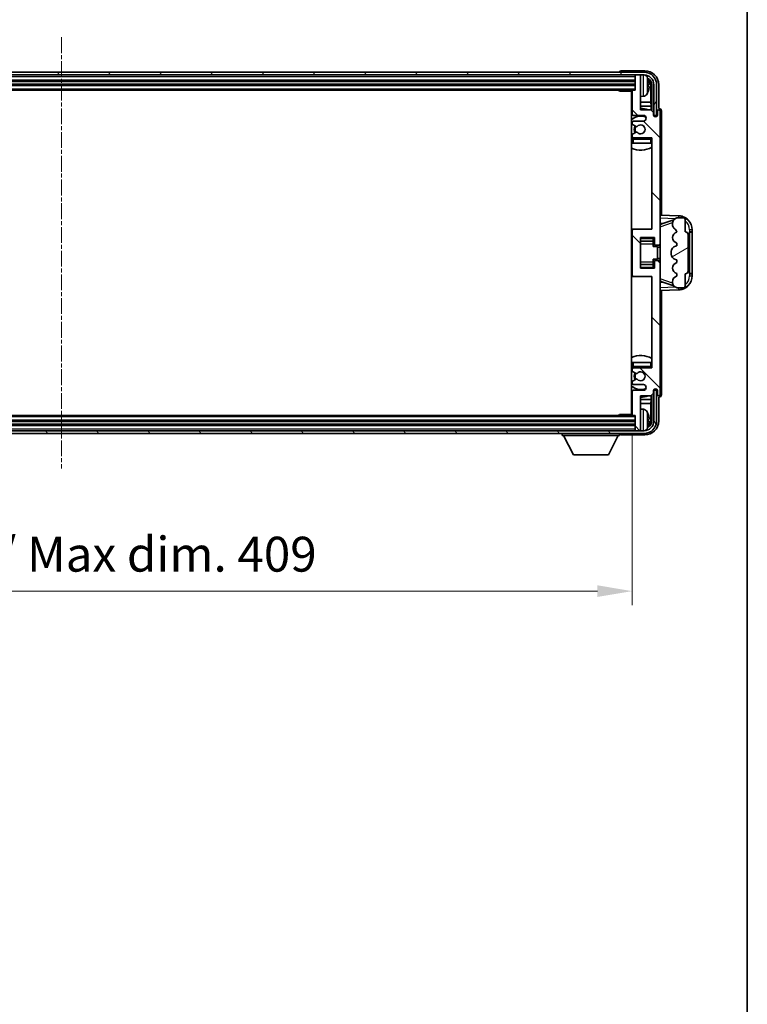
# Model space of a CAD drawing. Units: millimetres. Extents: x 4 to 11413, y -1 to 1404.
# Drawn here: x 3272 to 3533, y 773 to 1125 of the extents above; entities that cross this region are included whole.
import ezdxf

# ---------------------------------------------------------------- set-up
doc = ezdxf.new("R2010")
doc.units = ezdxf.units.MM
doc.linetypes.add('CHAIN', pattern=[0.3543, 0.2362, -0.0295, 0.0591, -0.0295])
for name, color, linetype, lineweight in [('Border (ISO)', 7, 'Continuous', 35), ('Centerline (ISO)', 131, 'Continuous', 18), ('Dimension (ISO)', 7, 'Continuous', 18), ('Dimension (ISO) @ 1', 7, 'Continuous', 18), ('Hatch (ISO)', 1, 'Continuous', 18), ('Visible (ISO)', 7, 'Continuous', 35), ('Visible Narrow (ISO)', 7, 'Continuous', 25)]:
    doc.layers.add(name, color=color, linetype=linetype, lineweight=lineweight)
doc.styles.add('Note Text (TK)', font='MS PGothic.ttf')
doc.dimstyles.new('Default - Method 1b (TK)', dxfattribs={"dimscale": 4, "dimtxt": 2.5, "dimasz": 2.5, "dimexe": 1, "dimexo": 1.5, "dimgap": 1, "dimtad": 1, "dimtoh": 1, "dimrnd": 1e-08, "dimdsep": 46, "dimtxsty": 'Note Text (TK)', "dimcen": 0.09, "dimdle": 5, "dimclrd": 100, "dimclre": 100, "dimclrt": 7, "dimadec": 1, "dimazin": 1, "dimtfac": 1, "dimtmove": 0, "dimatfit": 3, "dimfxl": 1, "dimtolj": 1, "dimlwd": -1, "dimlwe": -1, "dimarcsym": 0})

# ---------------------------------------------------------------- blocks, each defined once
blk = doc.blocks.new('図面枠 tk図枠')
at = {"layer": 'Border (ISO)'}
blk.add_line((405.5, 289), (405.5, 8), dxfattribs=at)
blk = doc.blocks.new('*D56')
at = {"layer": 'Defpoints', "color": 0}
for p in [(3082.7, 983.91), (3491.7, 983.91), (3491.7, 920.61)]:
    blk.add_point(p, dxfattribs=at)
at = {"layer": 'Dimension (ISO)', "color": 100}
for p, q in [((3082.7, 976.41), (3082.7, 915.61)), ((3491.7, 976.41), (3491.7, 915.61)), ((3095.2, 920.61), (3479.2, 920.61))]:
    blk.add_line(p, q, dxfattribs=at)
for points in [[(3095.2, 922.7), (3095.2, 918.53), (3082.7, 920.61)], [(3479.2, 922.7), (3479.2, 918.53), (3491.7, 920.61)]]:
    blk.add_solid(points, dxfattribs=at)
at = {"layer": 'Dimension (ISO)', "color": 7, "insert": (3192.34, 933.85), "char_height": 12.5, "attachment_point": 4, "style": 'Note Text (TK)'}
blk.add_mtext('\\A1;\\fＭＳ Ｐゴシック|b0|i0;\\H12.5000;有効寸法 / Max dim. 409', dxfattribs=at)

msp = doc.modelspace()

# ---------------------------------------------------------------- hatches: boundary and pattern name
at = {"layer": 'Hatch (ISO)'}
h = msp.add_hatch(dxfattribs=at)
h.set_pattern_fill('ANSI31', color=256, scale=127, angle=14.999978, style=0)
h.set_pattern_definition([(60, (1505.424, -41.274), (-13.74815, 7.9375), [])])
edge = h.paths.add_edge_path()
edge.add_ellipse((3495.9455, 1102.1135), major_axis=(0, 3.5), ratio=1, start_angle=270, end_angle=360)
edge.add_line((3495.9455, 1105.6135), (3494.3955, 1105.6135))
edge.add_line((3494.3955, 1105.6135), (3492.9955, 1105.6135))
edge.add_line((3492.9955, 1105.6135), (3081.3955, 1105.6135))
edge.add_line((3081.3955, 1105.6135), (3079.9955, 1105.6135))
edge.add_line((3079.9955, 1105.6135), (3078.4455, 1105.6135))
edge.add_ellipse((3078.4455, 1102.1135), major_axis=(-3.5, 0), ratio=1, start_angle=270, end_angle=360)
edge.add_line((3074.9455, 1102.1135), (3074.9455, 1091.1135))
edge.add_line((3074.9455, 1091.1135), (3073.9455, 1091.1135))
edge.add_line((3073.9455, 1091.1135), (3073.9455, 1102.1135))
edge.add_ellipse((3078.4455, 1102.1135), major_axis=(0, 4.5), ratio=1, start_angle=0, end_angle=90, ccw=False)
edge.add_line((3078.4455, 1106.6135), (3495.9455, 1106.6135))
edge.add_ellipse((3495.9455, 1102.1135), major_axis=(4.5, 0), ratio=1, start_angle=0, end_angle=90, ccw=False)
edge.add_line((3500.4455, 1102.1135), (3500.4455, 1091.1135))
edge.add_line((3500.4455, 1091.1135), (3499.4455, 1091.1135))
edge.add_line((3499.4455, 1091.1135), (3499.4455, 1102.1135))
h = msp.add_hatch(dxfattribs=at)
h.set_pattern_fill('ANSI31', color=256, scale=127, angle=90.00021, style=0)
h.set_pattern_definition([(135.0002, (1505.424, -41.274), (-11.22528, -11.22536), [])])
edge = h.paths.add_edge_path()
edge.add_line((3491.6955, 1099.8135), (3491.6955, 1091.6135))
edge.add_ellipse((3492.1955, 1091.6135), major_axis=(-0.5, 0), ratio=1, start_angle=0, end_angle=90)
edge.add_line((3492.1955, 1091.1135), (3495.6955, 1091.1135))
edge.add_ellipse((3495.6955, 1090.1135), major_axis=(0, 1), ratio=1, start_angle=180, end_angle=360, ccw=False)
edge.add_line((3495.6955, 1089.1135), (3492.1955, 1089.1135))
edge.add_ellipse((3492.1955, 1088.6135), major_axis=(0, 0.5), ratio=1, start_angle=0, end_angle=90)
edge.add_line((3491.6955, 1088.6135), (3491.6955, 1088.1033))
edge.add_ellipse((3491.9955, 1088.1033), major_axis=(-0.3, 0), ratio=1, start_angle=0, end_angle=60)
edge.add_line((3491.8455, 1087.8435), (3493.1187, 1087.1084))
edge.add_ellipse((3493.2687, 1087.3682), major_axis=(-0.15, -0.2598), ratio=1, start_angle=0, end_angle=78.671012)
edge.add_ellipse((3494.6955, 1086.1135), major_axis=(-1.2015, 1.0566), ratio=1, start_angle=82.662386, end_angle=360, ccw=False)
edge.add_ellipse((3493.2688, 1084.8586), major_axis=(0.2253, 0.1981), ratio=1, start_angle=0, end_angle=77.981127)
edge.add_line((3493.1219, 1085.1202), (3491.8486, 1084.4052))
edge.add_ellipse((3491.9955, 1084.1437), major_axis=(-0.1469, 0.2616), ratio=1, start_angle=0, end_angle=60.685474)
edge.add_line((3491.6955, 1084.1437), (3491.6955, 1083.6135))
edge.add_ellipse((3492.1955, 1083.6135), major_axis=(-0.5, 0), ratio=1, start_angle=0, end_angle=90)
edge.add_line((3492.1955, 1083.1135), (3498.6955, 1083.1135))
edge.add_line((3498.6955, 1083.1135), (3498.6955, 1050.3635))
edge.add_line((3498.6955, 1050.3635), (3492.1955, 1050.3635))
edge.add_ellipse((3492.1955, 1049.8635), major_axis=(0, 0.5), ratio=1, start_angle=0, end_angle=90)
edge.add_line((3491.6955, 1049.8635), (3491.6955, 1033.8635))
edge.add_ellipse((3492.1955, 1033.8635), major_axis=(-0.5, 0), ratio=1, start_angle=0, end_angle=90)
edge.add_line((3492.1955, 1033.3635), (3498.6955, 1033.3635))
edge.add_line((3498.6955, 1033.3635), (3498.6955, 1000.6135))
edge.add_line((3498.6955, 1000.6135), (3492.1955, 1000.6135))
edge.add_ellipse((3492.1955, 1000.1135), major_axis=(0, 0.5), ratio=1, start_angle=0, end_angle=90)
edge.add_line((3491.6955, 1000.1135), (3491.6955, 999.5833))
edge.add_ellipse((3491.9955, 999.5833), major_axis=(-0.3, 0), ratio=1, start_angle=0, end_angle=60.685474)
edge.add_line((3491.8486, 999.3217), (3493.1219, 998.6067))
edge.add_ellipse((3493.2688, 998.8683), major_axis=(-0.1469, -0.2616), ratio=1, start_angle=0, end_angle=77.981127)
edge.add_ellipse((3494.6955, 997.6135), major_axis=(-1.2014, 1.0567), ratio=1, start_angle=82.662386, end_angle=360, ccw=False)
edge.add_ellipse((3493.2687, 996.3588), major_axis=(0.2253, 0.1981), ratio=1, start_angle=0, end_angle=78.671012)
edge.add_line((3493.1187, 996.6186), (3491.8455, 995.8835))
edge.add_ellipse((3491.9955, 995.6237), major_axis=(-0.15, 0.2598), ratio=1, start_angle=0, end_angle=60)
edge.add_line((3491.6955, 995.6237), (3491.6955, 995.1135))
edge.add_ellipse((3492.1955, 995.1135), major_axis=(-0.5, 0), ratio=1, start_angle=0, end_angle=90)
edge.add_line((3492.1955, 994.6135), (3495.6955, 994.6135))
edge.add_ellipse((3495.6955, 993.6135), major_axis=(0, 1), ratio=1, start_angle=180, end_angle=360, ccw=False)
edge.add_line((3495.6955, 992.6135), (3492.1955, 992.6135))
edge.add_ellipse((3492.1955, 992.1135), major_axis=(0, 0.5), ratio=1, start_angle=0, end_angle=90)
edge.add_line((3491.6955, 992.1135), (3491.6955, 983.9135))
edge.add_ellipse((3491.9955, 983.9135), major_axis=(-0.3, 0), ratio=1, start_angle=0, end_angle=90)
edge.add_line((3491.9955, 983.6135), (3492.6955, 983.6135))
edge.add_line((3492.6955, 983.6135), (3492.6955, 978.4135))
edge.add_ellipse((3492.9955, 978.4135), major_axis=(-0.3, 0), ratio=1, start_angle=0, end_angle=90)
edge.add_line((3492.9955, 978.1135), (3494.3955, 978.1135))
edge.add_ellipse((3494.3955, 978.4135), major_axis=(0, -0.3), ratio=1, start_angle=0, end_angle=90)
edge.add_line((3494.6955, 978.4135), (3494.6955, 990.6135))
edge.add_line((3494.6955, 990.6135), (3498.3455, 990.6135))
edge.add_line((3498.3455, 990.6135), (3499.3455, 991.6135))
edge.add_line((3499.3455, 991.6135), (3499.3455, 992.5135))
edge.add_ellipse((3500.0205, 992.4338), major_axis=(-0.675, 0.0797), ratio=1, start_angle=193.465843, end_angle=360, ccw=False)
edge.add_line((3500.6955, 992.5135), (3500.6955, 991.1135))
edge.add_ellipse((3501.1955, 991.1135), major_axis=(-0.5, 0), ratio=1, start_angle=0, end_angle=180)
edge.add_line((3501.6955, 991.1135), (3501.6955, 1038.6135))
edge.add_ellipse((3501.1955, 1038.6135), major_axis=(0.5, 0), ratio=1, start_angle=0, end_angle=90)
edge.add_line((3501.1955, 1039.1135), (3499.9955, 1039.1135))
edge.add_ellipse((3499.9955, 1038.8135), major_axis=(0, 0.3), ratio=1, start_angle=0, end_angle=90)
edge.add_line((3499.6955, 1038.8135), (3499.6955, 1036.3635))
edge.add_line((3499.6955, 1036.3635), (3494.6955, 1036.3635))
edge.add_line((3494.6955, 1036.3635), (3494.6955, 1047.3635))
edge.add_line((3494.6955, 1047.3635), (3499.6955, 1047.3635))
edge.add_line((3499.6955, 1047.3635), (3499.6955, 1044.9135))
edge.add_ellipse((3499.9955, 1044.9135), major_axis=(-0.3, 0), ratio=1, start_angle=0, end_angle=90)
edge.add_line((3499.9955, 1044.6135), (3501.1955, 1044.6135))
edge.add_ellipse((3501.1955, 1045.1135), major_axis=(0, -0.5), ratio=1, start_angle=0, end_angle=90)
edge.add_line((3501.6955, 1045.1135), (3501.6955, 1092.6135))
edge.add_ellipse((3501.1955, 1092.6135), major_axis=(0.5, 0), ratio=1, start_angle=0, end_angle=180)
edge.add_line((3500.6955, 1092.6135), (3500.6955, 1091.2135))
edge.add_ellipse((3500.0205, 1091.2932), major_axis=(0.675, -0.0797), ratio=1, start_angle=193.465843, end_angle=360, ccw=False)
edge.add_line((3499.3455, 1091.2135), (3499.3455, 1092.1135))
edge.add_line((3499.3455, 1092.1135), (3498.3455, 1093.1135))
edge.add_line((3498.3455, 1093.1135), (3494.6955, 1093.1135))
edge.add_line((3494.6955, 1093.1135), (3494.6955, 1105.3135))
edge.add_ellipse((3494.3955, 1105.3135), major_axis=(0.3, 0), ratio=1, start_angle=0, end_angle=90)
edge.add_line((3494.3955, 1105.6135), (3492.9955, 1105.6135))
edge.add_ellipse((3492.9955, 1105.3135), major_axis=(0, 0.3), ratio=1, start_angle=0, end_angle=90)
edge.add_line((3492.6955, 1105.3135), (3492.6955, 1100.1135))
edge.add_line((3492.6955, 1100.1135), (3491.9955, 1100.1135))
edge.add_ellipse((3491.9955, 1099.8135), major_axis=(0, 0.3), ratio=1, start_angle=0, end_angle=90)
h = msp.add_hatch(dxfattribs=at)
h.set_pattern_fill('ANSI31', color=256, scale=127, angle=-14.999978, style=0)
h.set_pattern_definition([(30, (1505.424, -41.274), (-7.9375, 13.74815), [])])
edge = h.paths.add_edge_path()
edge.add_ellipse((3510.6955, 1035.3385), major_axis=(0, -1), ratio=1, start_angle=0, end_angle=90)
edge.add_line((3511.6955, 1035.3385), (3511.6955, 1048.3885))
edge.add_ellipse((3510.6955, 1048.3885), major_axis=(1, 0), ratio=1, start_angle=0, end_angle=90)
edge.add_line((3510.6955, 1049.3885), (3510.6955, 1053.8635))
edge.add_ellipse((3510.1955, 1053.8635), major_axis=(0.5, 0), ratio=1, start_angle=0, end_angle=90)
edge.add_line((3510.1955, 1054.3635), (3507.6955, 1054.3635))
edge.add_line((3507.6955, 1054.3635), (3507.4453, 1054.2775))
edge.add_ellipse((3508.0955, 1052.3861), major_axis=(-0.6502, 1.8914), ratio=1, start_angle=0, end_angle=71.029592)
edge.add_line((3506.0955, 1052.3861), (3506.0955, 1052.0558))
edge.add_ellipse((3508.0955, 1052.0558), major_axis=(-2, 0), ratio=1, start_angle=0, end_angle=54.020827)
edge.add_ellipse((3505.7455, 1048.8189), major_axis=(1.175, 1.6185), ratio=1, start_angle=318.82231, end_angle=360, ccw=False)
edge.add_line((3507.6955, 1049.2635), (3507.6566, 1049.2538))
edge.add_ellipse((3508.1417, 1047.3135), major_axis=(-0.4851, 1.9403), ratio=1, start_angle=0, end_angle=151.927513)
edge.add_line((3507.6566, 1045.3732), (3507.6955, 1045.3635))
edge.add_line((3507.6955, 1045.3635), (3507.6955, 1044.3635))
edge.add_line((3507.6955, 1044.3635), (3507.2104, 1044.2422))
edge.add_ellipse((3507.6955, 1042.3019), major_axis=(-0.4851, 1.9403), ratio=1, start_angle=0, end_angle=75.963757)
edge.add_line((3505.6955, 1042.3019), (3505.6955, 1041.425))
edge.add_ellipse((3507.6955, 1041.425), major_axis=(-2, 0), ratio=1, start_angle=0, end_angle=75.963757)
edge.add_line((3507.2104, 1039.4847), (3507.6955, 1039.3635))
edge.add_line((3507.6955, 1039.3635), (3507.6955, 1038.3635))
edge.add_line((3507.6955, 1038.3635), (3507.6566, 1038.3538))
edge.add_ellipse((3508.1417, 1036.4135), major_axis=(-0.4851, 1.9403), ratio=1, start_angle=0, end_angle=151.927513)
edge.add_line((3507.6566, 1034.4732), (3507.6955, 1034.4635))
edge.add_line((3507.6955, 1034.4635), (3507.6955, 1033.4635))
edge.add_line((3507.6955, 1033.4635), (3507.6104, 1033.4422))
edge.add_ellipse((3508.0955, 1031.5019), major_axis=(-0.4851, 1.9403), ratio=1, start_angle=0, end_angle=75.963757)
edge.add_line((3506.0955, 1031.5019), (3506.0955, 1031.325))
edge.add_ellipse((3508.0955, 1031.325), major_axis=(-2, 0), ratio=1, start_angle=0, end_angle=75.963757)
edge.add_line((3507.6104, 1029.3847), (3507.6955, 1029.3635))
edge.add_line((3507.6955, 1029.3635), (3510.1955, 1029.3635))
edge.add_ellipse((3510.1955, 1029.8635), major_axis=(0, -0.5), ratio=1, start_angle=0, end_angle=90)
edge.add_line((3510.6955, 1029.8635), (3510.6955, 1034.3385))
h = msp.add_hatch(dxfattribs=at)
h.set_pattern_fill('ANSI31', color=256, scale=127, angle=75.000175, style=0)
h.set_pattern_definition([(120.0002, (1505.424, -41.274), (-13.74813, -7.93754), [])])
edge = h.paths.add_edge_path()
edge.add_ellipse((3078.4455, 981.6135), major_axis=(0, -3.5), ratio=1, start_angle=270, end_angle=360)
edge.add_line((3078.4455, 978.1135), (3079.9955, 978.1135))
edge.add_line((3079.9955, 978.1135), (3081.3955, 978.1135))
edge.add_line((3081.3955, 978.1135), (3492.9955, 978.1135))
edge.add_line((3492.9955, 978.1135), (3494.3955, 978.1135))
edge.add_line((3494.3955, 978.1135), (3495.9455, 978.1135))
edge.add_ellipse((3495.9455, 981.6135), major_axis=(3.5, 0), ratio=1, start_angle=270, end_angle=360)
edge.add_line((3499.4455, 981.6135), (3499.4455, 992.6135))
edge.add_line((3499.4455, 992.6135), (3500.4455, 992.6135))
edge.add_line((3500.4455, 992.6135), (3500.4455, 981.6135))
edge.add_ellipse((3495.9455, 981.6135), major_axis=(0, -4.5), ratio=1, start_angle=0, end_angle=90, ccw=False)
edge.add_line((3495.9455, 977.1135), (3078.4455, 977.1135))
edge.add_ellipse((3078.4455, 981.6135), major_axis=(-4.5, 0), ratio=1, start_angle=0, end_angle=90, ccw=False)
edge.add_line((3073.9455, 981.6135), (3073.9455, 992.6135))
edge.add_line((3073.9455, 992.6135), (3074.9455, 992.6135))
edge.add_line((3074.9455, 992.6135), (3074.9455, 981.6135))

# ---------------------------------------------------------------- linework, layer by layer
at = {"layer": 'Centerline (ISO)', "linetype": 'CHAIN', "ltscale": 23.990969}
msp.add_line((3287.1955, 1119.1135), (3287.1955, 964.6135), dxfattribs=at)
at = {"layer": 'Visible (ISO)'}
for p, q in [((3495.9455, 1106.6135), (3078.4455, 1106.6135)), ((3078.4455, 1105.6135), (3495.9455, 1105.6135)), ((3487.1955, 1106.6138), (3487.1955, 1106.6135)), ((3496.1985, 1107.1135), (3487.6952, 1107.1135)), ((3492.6955, 1105.6135), (3492.6955, 1105.3135)), ((3492.6955, 1105.3135), (3492.6955, 1100.1135)), ((3494.3955, 1105.6135), (3492.9955, 1105.6135)), ((3494.6955, 1105.6135), (3494.6955, 1105.3135)), ((3494.6955, 1093.1135), (3494.6955, 1105.3135)), ((3081.6955, 1103.6135), (3492.6955, 1103.6135)), ((3081.6955, 1102.1135), (3492.6955, 1102.1135)), ((3497.4095, 1101.5812), (3497.4095, 1102.1458)), ((3498.3448, 1095.8347), (3498.3448, 1101.7643)), ((3498.694, 1102.1135), (3498.694, 1092.765)), ((3499.4455, 1102.1135), (3499.4455, 1091.1135)), ((3500.4455, 1091.1135), (3500.4455, 1102.1135)), ((3501.1955, 1093.6135), (3501.1955, 1102.1165)), ((3082.3955, 1100.1135), (3491.9955, 1100.1135)), ((3486.8749, 1100.1135), (3487.125, 1099.8635)), ((3487.125, 1100.1135), (3487.125, 1099.8635)), ((3491.6997, 1099.8635), (3487.125, 1099.8635)), ((3491.4455, 1099.8635), (3491.4455, 983.8635)), ((3491.6955, 1099.8135), (3491.6955, 1091.6135)), ((3492.6955, 1100.1135), (3491.9955, 1100.1135)), ((3495.7544, 1097.9561), (3494.6955, 1097.8635)), ((3491.6955, 1095.8347), (3491.4455, 1095.8347)), ((3491.6955, 1094.4256), (3491.4455, 1094.4256)), ((3498.3448, 1095.8347), (3494.6955, 1095.8347)), ((3498.5368, 1094.4256), (3494.6955, 1094.4256)), ((3498.5368, 1094.4256), (3498.3448, 1095.8347)), ((3498.5368, 1092.9221), (3498.5368, 1094.4256)), ((3492.1955, 1091.1135), (3495.6955, 1091.1135)), ((3498.3455, 1093.1135), (3494.6955, 1093.1135)), ((3499.3455, 1092.1135), (3498.3455, 1093.1135)), ((3499.3455, 1091.2135), (3499.3455, 1092.1135)), ((3499.3654, 1091.112), (3499.4941, 1091.112)), ((3499.3889, 1091.0421), (3499.4242, 1091.0421)), ((3499.4455, 1091.1135), (3500.4455, 1091.1135)), ((3499.6241, 1090.8422), (3499.6241, 1090.741)), ((3499.694, 1090.9121), (3499.694, 1090.697)), ((3500.6955, 1092.6135), (3500.6955, 1091.2135)), ((3501.1961, 1093.6135), (3501.1955, 1093.6135)), ((3501.6955, 1045.1135), (3501.6955, 1092.6135)), ((3502.1955, 1055.346), (3502.1955, 1092.6141)), ((3491.6955, 1088.6135), (3491.6955, 1088.1033)), ((3491.8455, 1087.8435), (3493.1187, 1087.1084)), ((3495.6955, 1089.1135), (3492.1955, 1089.1135)), ((3491.6955, 1084.1437), (3491.6955, 1083.6135)), ((3493.1219, 1085.1202), (3491.8486, 1084.4052)), ((3491.6955, 1082.6135), (3491.6955, 1081.1135)), ((3492.1955, 1081.1135), (3491.6955, 1081.1135)), ((3492.1955, 1083.1135), (3498.6955, 1083.1135)), ((3498.1955, 1081.1135), (3492.1955, 1081.1135)), ((3498.6955, 1081.1135), (3498.1955, 1081.1135)), ((3498.6955, 1083.1135), (3498.6955, 1050.3635)), ((3508.37, 1055.1304), (3501.6955, 1055.3635)), ((3501.6955, 1052.3635), (3502.5733, 1052.3328)), ((3502.271, 1052.2285), (3506.6109, 1053.7262)), ((3506.0955, 1052.3861), (3506.0955, 1052.0558)), ((3507.6955, 1054.3635), (3507.4453, 1054.2775)), ((3510.1955, 1054.3635), (3507.6955, 1054.3635)), ((3510.6955, 1049.3885), (3510.6955, 1053.8635)), ((3492.1955, 1050.3635), (3491.4455, 1050.3635)), ((3491.6955, 1049.8635), (3491.6955, 1033.8635)), ((3498.6955, 1050.3635), (3492.1955, 1050.3635)), ((3507.6955, 1049.2635), (3507.6566, 1049.2538)), ((3511.6955, 1035.3385), (3511.6955, 1048.3885)), ((3512.1955, 1049.3635), (3512.2304, 1049.3635)), ((3512.1955, 1034.3635), (3512.1955, 1049.3635)), ((3512.1955, 1049.2635), (3513.1955, 1049.2635)), ((3513.1955, 1049.3635), (3512.2304, 1049.3635)), ((3513.1955, 1049.3635), (3513.1955, 1050.1334)), ((3513.1955, 1049.2635), (3513.1955, 1049.3635)), ((3513.1955, 1034.4635), (3513.1955, 1049.2635)), ((3494.6955, 1036.3635), (3494.6955, 1047.3635)), ((3494.6955, 1047.3635), (3499.6955, 1047.3635)), ((3494.6955, 1046.0624), (3499.1955, 1046.0624)), ((3499.1955, 1047.3635), (3499.1955, 1047.0125)), ((3499.1955, 1047.0125), (3499.1955, 1046.0624)), ((3499.1955, 1045.9996), (3499.1955, 1046.0624)), ((3499.1955, 1045.1314), (3499.1955, 1045.9996)), ((3499.1955, 1044.1635), (3499.1955, 1045.1314)), ((3499.6955, 1047.3635), (3499.6955, 1044.9135)), ((3499.9955, 1044.6135), (3501.1955, 1044.6135)), ((3501.6955, 1038.6135), (3501.6955, 1045.1135)), ((3507.6566, 1045.3732), (3507.6955, 1045.3635)), ((3507.6955, 1045.3635), (3507.6955, 1044.3635)), ((3499.1955, 1044.1635), (3500.6955, 1044.1635)), ((3500.6955, 1039.5635), (3500.6955, 1044.1635)), ((3501.6955, 1043.8635), (3500.6955, 1043.8635)), ((3505.6955, 1042.3019), (3505.6955, 1041.425)), ((3507.6955, 1044.3635), (3507.2104, 1044.2422)), ((3494.6955, 1037.6645), (3499.1955, 1037.6645)), ((3499.1955, 1039.5635), (3500.6955, 1039.5635)), ((3499.1955, 1038.5955), (3499.1955, 1039.5635)), ((3499.1955, 1037.7274), (3499.1955, 1038.5955)), ((3499.1955, 1037.6645), (3499.1955, 1037.7274)), ((3499.1955, 1037.6645), (3499.1955, 1036.7144)), ((3499.6955, 1038.8135), (3499.6955, 1036.3635)), ((3501.1955, 1039.1135), (3499.9955, 1039.1135)), ((3501.6955, 1039.8635), (3500.6955, 1039.8635)), ((3501.6955, 991.1135), (3501.6955, 1038.6135)), ((3507.2104, 1039.4847), (3507.6955, 1039.3635)), ((3507.6955, 1038.3635), (3507.6566, 1038.3538)), ((3507.6955, 1039.3635), (3507.6955, 1038.3635)), ((3499.6955, 1036.3635), (3494.6955, 1036.3635)), ((3499.1955, 1036.7144), (3499.1955, 1036.3635)), ((3507.6566, 1034.4732), (3507.6955, 1034.4635)), ((3507.6955, 1034.4635), (3507.6955, 1033.4635)), ((3510.6955, 1029.8635), (3510.6955, 1034.3385)), ((3513.1955, 1034.4635), (3512.1955, 1034.4635)), ((3512.2304, 1034.3635), (3512.1955, 1034.3635)), ((3512.2304, 1034.3635), (3513.1955, 1034.3635)), ((3513.1955, 1034.3635), (3513.1955, 1034.4635)), ((3513.1955, 1033.5935), (3513.1955, 1034.3635)), ((3491.4455, 1033.3635), (3492.1955, 1033.3635)), ((3492.1955, 1033.3635), (3498.6955, 1033.3635)), ((3498.6955, 1033.3635), (3498.6955, 1000.6135)), ((3502.5733, 1031.3941), (3501.6955, 1031.3635)), ((3506.5906, 1030.0077), (3502.271, 1031.4985)), ((3506.0955, 1031.5019), (3506.0955, 1031.325)), ((3507.6955, 1033.4635), (3507.6104, 1033.4422)), ((3501.6955, 1028.3635), (3508.37, 1028.5966)), ((3502.1955, 991.1129), (3502.1955, 1028.3809)), ((3507.6104, 1029.3847), (3507.6955, 1029.3635)), ((3507.6955, 1029.3635), (3510.1955, 1029.3635)), ((3491.6955, 1002.6135), (3492.1955, 1002.6135)), ((3491.6955, 1002.6135), (3491.6955, 1001.1135)), ((3492.1955, 1002.6135), (3498.1955, 1002.6135)), ((3498.1955, 1002.6135), (3498.6955, 1002.6135)), ((3491.6955, 1000.1135), (3491.6955, 999.5833)), ((3491.8486, 999.3217), (3493.1219, 998.6067)), ((3498.6955, 1000.6135), (3492.1955, 1000.6135)), ((3491.6955, 995.6237), (3491.6955, 995.1135)), ((3493.1187, 996.6186), (3491.8455, 995.8835)), ((3491.6955, 992.1135), (3491.6955, 983.9135)), ((3492.1955, 994.6135), (3495.6955, 994.6135)), ((3495.6955, 992.6135), (3492.1955, 992.6135)), ((3499.3455, 991.6135), (3499.3455, 992.5135)), ((3499.4941, 992.615), (3499.3654, 992.615)), ((3499.4242, 992.6848), (3499.3889, 992.6848)), ((3500.4455, 992.6135), (3499.4455, 992.6135)), ((3499.4455, 992.6135), (3499.4455, 981.6135)), ((3499.6241, 992.9859), (3499.6241, 992.8847)), ((3499.694, 993.0299), (3499.694, 992.8149)), ((3500.4455, 981.6135), (3500.4455, 992.6135)), ((3500.6955, 992.5135), (3500.6955, 991.1135)), ((3491.4455, 989.3013), (3491.6955, 989.3013)), ((3494.6955, 978.4135), (3494.6955, 990.6135)), ((3494.6955, 990.6135), (3498.3455, 990.6135)), ((3494.6955, 989.3013), (3498.5368, 989.3013)), ((3498.5368, 989.3013), (3498.3448, 987.8922)), ((3498.3455, 990.6135), (3499.3455, 991.6135)), ((3498.5368, 989.3013), (3498.5368, 990.8048)), ((3498.694, 990.962), (3498.694, 981.6135)), ((3501.1955, 981.6104), (3501.1955, 990.1135)), ((3501.1955, 990.1135), (3501.1961, 990.1135)), ((3491.4455, 987.8922), (3491.6955, 987.8922)), ((3494.6955, 987.8922), (3498.3448, 987.8922)), ((3495.7544, 985.7708), (3494.6955, 985.8635)), ((3498.3448, 981.9627), (3498.3448, 987.8922)), ((3492.6955, 981.6135), (3081.6955, 981.6135)), ((3491.9955, 983.6135), (3082.3955, 983.6135)), ((3486.8749, 983.6135), (3487.125, 983.8635)), ((3487.125, 983.8635), (3487.125, 983.6135)), ((3491.6997, 983.8635), (3487.125, 983.8635)), ((3491.9955, 983.6135), (3492.6955, 983.6135)), ((3492.6955, 983.6135), (3492.6955, 978.4135)), ((3497.4095, 981.5812), (3497.4095, 982.1458)), ((3495.9455, 978.1135), (3078.4455, 978.1135)), ((3492.6955, 980.1135), (3081.6955, 980.1135)), ((3492.6955, 978.4135), (3492.6955, 978.1135)), ((3492.9955, 978.1135), (3494.3955, 978.1135)), ((3494.6955, 978.4135), (3494.6955, 978.1135)), ((3078.4455, 977.1135), (3495.9455, 977.1135)), ((3466.5955, 977.1135), (3466.5955, 976.4135)), ((3466.5955, 976.4135), (3487.1955, 976.4135)), ((3470.6455, 969.5135), (3467.0955, 976.4135)), ((3483.1455, 969.5135), (3486.6955, 976.4135)), ((3487.1955, 977.1135), (3487.1955, 976.4135)), ((3487.6952, 976.6135), (3496.1985, 976.6135)), ((3470.6455, 969.5135), (3483.1455, 969.5135))]:
    msp.add_line(p, q, dxfattribs=at)
for centre, radius, start, end in [((3492.9955, 1105.3135), 0.3, 90, 180), ((3494.3955, 1105.3135), 0.3, 0, 90), ((3495.9455, 1102.1135), 4.5, 0, 90), ((3495.9455, 1102.1135), 3.5, 0, 90), ((3495.615, 1104.1769), 1.6, 28.172734, 61.84933), ((3491.2955, 1101.8635), 6.5, 20.039607, 28.172734), ((3497.2849, 1104.0481), 0.1246, 1.814826, 20.039607), ((3491.1955, 1098.6135), 0.5, 300, 60), ((3491.9955, 1099.8135), 0.3, 90, 180), ((3495.615, 1099.55), 1.6, 275, 331.827266), ((3491.2955, 1101.8635), 6.5, 331.827266, 339.960393), ((3497.2849, 1099.6788), 0.1246, 339.960393, 358.185174), ((3494.6955, 1086.1135), 7.5, 113.578178, 115.679289), ((3494.6955, 1086.1135), 4.75, 65.863751, 133.173551), ((3492.1955, 1091.6135), 0.5, 180, 270), ((3494.6955, 1086.1135), 7.5, 68.96053, 90), ((3495.6955, 1090.1135), 1, 270, 90), ((3500.0205, 1091.2932), 0.6797, 186.732921, 353.267079), ((3501.1955, 1092.6135), 0.5, 0, 180), ((3492.1955, 1088.6135), 0.5, 90, 180), ((3491.9955, 1088.1033), 0.3, 180, 240), ((3494.6955, 1086.1135), 2.25, 148.134623, 211.750824), ((3494.6955, 1086.1135), 2, 147.901352, 212.055581), ((3493.2687, 1087.3682), 0.3, 240, 318.671012), ((3494.6955, 1086.1135), 1.6, 221.333399, 138.671012), ((3491.9955, 1084.1437), 0.3, 119.314526, 180), ((3492.1955, 1083.6135), 0.5, 180, 270), ((3493.2688, 1084.8586), 0.3, 41.333399, 119.314526), ((3494.6955, 1086.1135), 4.75, 226.826449, 230.833289), ((3492.1955, 1082.6135), 0.5, 90, 180), ((3498.1955, 1082.6135), 0.5, 0, 90), ((3494.6955, 1086.1135), 4.75, 320.418264, 320.833289), ((3494.6955, 1086.1135), 7.5, 244.320711, 302.230953), ((3508.0955, 1052.3861), 2, 108.970408, 180), ((3508.0955, 1052.0558), 2, 180, 234.020827), ((3508.1955, 1050.1334), 5, 0, 88), ((3510.1955, 1053.8635), 0.5, 0, 90), ((3492.1955, 1049.8635), 0.5, 90, 180), ((3508.1417, 1047.3135), 2, 104.036243, 255.963757), ((3505.7455, 1048.8189), 2, 12.843137, 54.020827), ((3510.6955, 1048.3885), 1, 0, 90), ((3499.9955, 1044.9135), 0.3, 180, 270), ((3501.1955, 1045.1135), 0.5, 270, 0), ((3507.6955, 1042.3019), 2, 104.036243, 180), ((3507.6955, 1041.425), 2, 180, 255.963757), ((3499.9955, 1038.8135), 0.3, 90, 180), ((3501.1955, 1038.6135), 0.5, 0, 90), ((3508.1417, 1036.4135), 2, 104.036243, 255.963757), ((3510.6955, 1035.3385), 1, 270, 0), ((3492.1955, 1033.8635), 0.5, 180, 270), ((3508.0955, 1031.5019), 2, 104.036243, 180), ((3508.0955, 1031.325), 2, 180, 255.963757), ((3508.1955, 1033.5935), 5, 272, 0), ((3510.1955, 1029.8635), 0.5, 270, 0), ((3494.6955, 997.6135), 7.5, 57.769047, 115.679289), ((3494.6955, 997.6135), 4.75, 129.166711, 133.173551), ((3492.1955, 1001.1135), 0.5, 180, 270), ((3492.1955, 1000.1135), 0.5, 90, 180), ((3491.9955, 999.5833), 0.3, 180, 240.685474), ((3494.6955, 997.6135), 2.25, 148.249176, 211.865377), ((3494.6955, 997.6135), 1.6, 221.328988, 138.666601), ((3498.1955, 1001.1135), 0.5, 270, 0), ((3494.6955, 997.6135), 4.75, 39.166711, 39.581736), ((3491.9955, 995.6237), 0.3, 120, 180), ((3494.6955, 997.6135), 2, 147.944419, 212.098648), ((3493.2687, 996.3588), 0.3, 41.328988, 120), ((3493.2688, 998.8683), 0.3, 240.685474, 318.666601), ((3494.6955, 997.6135), 4.75, 226.826449, 294.136249), ((3492.1955, 995.1135), 0.5, 180, 270), ((3492.1955, 992.1135), 0.5, 90, 180), ((3495.6955, 993.6135), 1, 270, 90), ((3500.0205, 992.4338), 0.6797, 6.732921, 173.267079), ((3494.6955, 997.6135), 7.5, 244.320711, 246.421822), ((3494.6955, 997.6135), 7.5, 270, 291.03947), ((3501.1955, 991.1135), 0.5, 180, 0), ((3491.1955, 985.1135), 0.5, 300, 60), ((3495.615, 984.1769), 1.6, 28.172734, 85), ((3491.2955, 981.8635), 6.5, 20.039607, 28.172734), ((3491.9955, 983.9135), 0.3, 180, 270), ((3495.9455, 981.6135), 4.5, 270, 0), ((3495.9455, 981.6135), 3.5, 270, 0), ((3497.2849, 984.0481), 0.1246, 1.814826, 20.039607), ((3492.9955, 978.4135), 0.3, 180, 270), ((3494.3955, 978.4135), 0.3, 270, 0), ((3495.615, 979.55), 1.6, 298.15067, 331.827266), ((3491.2955, 981.8635), 6.5, 331.827266, 339.960393), ((3497.2849, 979.6788), 0.1246, 339.960393, 358.185174)]:
    msp.add_arc(centre, radius, start, end, dxfattribs=at)
for centre, major_axis, ratio, start_param, end_param in [((3487.6958, 1106.6132), (-0.354, 0.354), 0.99878277, 5.49839613, 7.06797448), ((3496.1924, 1102.1104), (3.5398, 3.5398), 0.99878277, 5.49839613, 7.06797448), ((3496.1924, 1102.1104), (1.7699, 1.7699), 0.99878277, 5.49839613, 6.61101961), ((3491.3077, 1101.8563), (-3.2829, -5.6083), 0.99488747, 2.20774935, 2.44673364), ((3491.3077, 1101.7239), (6.4737, 0.5671), 0.05101764, 5.93460274, 6.17358703), ((3491.3077, 1102.0031), (6.4737, -0.5671), 0.05101764, 0.10959827, 0.34858257), ((3491.3077, 1101.8706), (3.2829, -5.6083), 0.99488747, 0.69485901, 0.93384331), ((3495.8432, 1101.7612), (1.7699, 1.7699), 0.99878277, 5.49839613, 6.31586897), ((3499.424, 1090.842), (0.1416, 0.1416), 0.99878277, 5.49839613, 7.06797448), ((3499.4938, 1090.9118), (0.1416, 0.1416), 0.99878277, 5.49839613, 7.06797448), ((3501.1949, 1092.6129), (0.708, 0.708), 0.99878277, 5.49839613, 7.06797448), ((3502.6955, 1051.3171), (-0.844, 0.6015), 0.89174475, 5.71699644, 6.84937417), ((3502.6955, 1032.4098), (0.844, 0.6015), 0.89174475, 2.57540379, 3.70778152), ((3499.424, 992.885), (0.1416, -0.1416), 0.99878277, 5.49839613, 7.06797448), ((3499.4938, 992.8151), (0.1416, -0.1416), 0.99878277, 5.49839613, 7.06797448), ((3501.1949, 991.1141), (0.708, -0.708), 0.99878277, 5.49839613, 7.06797448), ((3496.1924, 981.6165), (3.5398, -3.5398), 0.99878277, 5.49839613, 7.06797448), ((3496.1924, 981.6165), (1.7699, -1.7699), 0.99878277, 5.955351, 7.06797448), ((3491.3077, 981.8563), (-3.2829, -5.6083), 0.99488747, 2.20774935, 2.44673364), ((3491.3077, 981.7239), (6.4737, 0.5671), 0.05101764, 5.93460274, 6.17358703), ((3491.3077, 982.0031), (6.4737, -0.5671), 0.05101764, 0.10959827, 0.34858257), ((3491.3077, 981.8706), (3.2829, -5.6083), 0.99488747, 0.69485901, 0.93384331), ((3495.8432, 981.9657), (1.7699, -1.7699), 0.99878277, 6.25050164, 7.06797448), ((3487.6958, 977.1138), (-0.354, -0.354), 0.99878277, 5.49839613, 7.06797448)]:
    msp.add_ellipse(centre, major_axis=major_axis, ratio=ratio, start_param=start_param, end_param=end_param, dxfattribs=at)
for points, knots in [([(3497.7457, 1102.5662), (3497.7501, 1102.5248), (3497.7538, 1102.481), (3497.7584, 1102.4013), (3497.7594, 1102.3654), (3497.7587, 1102.3095), (3497.757, 1102.2858), (3497.7519, 1102.2598), (3497.749, 1102.2533), (3497.7457, 1102.2514)], [0, 0, 0, 0, 0.0125039067, 0.0125039067, 0.0250078135, 0.0250078135, 0.0375277995, 0.0375277995, 0.0466766392, 0.0466766392, 0.0466766392, 0.0466766392]), ([(3497.7457, 1101.4755), (3497.7501, 1101.473), (3497.7538, 1101.4622), (3497.7584, 1101.4239), (3497.7594, 1101.3965), (3497.7587, 1101.3346), (3497.757, 1101.2961), (3497.7519, 1101.224), (3497.749, 1101.192), (3497.7457, 1101.1608)], [0, 0, 0, 0, 0.0124997785, 0.0124997785, 0.0249995571, 0.0249995571, 0.0375236714, 0.0375236714, 0.0466766062, 0.0466766062, 0.0466766062, 0.0466766062]), ([(3508.37, 1055.1304), (3508.3953, 1055.1295), (3508.4206, 1055.1284), (3508.6246, 1055.1182), (3508.8025, 1055.0997), (3509.0373, 1055.0624), (3509.0957, 1055.0521), (3509.419, 1054.989), (3509.6818, 1054.9153), (3510.1617, 1054.7369), (3510.3829, 1054.6362), (3510.7434, 1054.4391), (3510.8892, 1054.3493), (3511.1332, 1054.1815), (3511.2352, 1054.1053), (3511.3806, 1053.9882), (3511.4288, 1053.9478), (3511.4976, 1053.888), (3511.5202, 1053.868), (3511.5638, 1053.8287), (3511.5843, 1053.8099), (3511.6053, 1053.7904)], [0, 0, 0, 0, 0.007734348, 0.007734348, 0.062383961, 0.062383961, 0.080578005, 0.080578005, 0.16325619, 0.16325619, 0.235395077, 0.235395077, 0.286657754, 0.286657754, 0.325588593, 0.325588593, 0.34586157, 0.34586157, 0.356225213, 0.356225213, 0.366678878, 0.366678878, 0.366678878, 0.366678878]), ([(3511.6053, 1029.9366), (3511.5835, 1029.9163), (3511.562, 1029.8965), (3511.5171, 1029.8561), (3511.494, 1029.8357), (3511.4238, 1029.7749), (3511.3751, 1029.7342), (3511.2278, 1029.616), (3511.1248, 1029.5393), (3510.8674, 1029.3632), (3510.7083, 1029.2667), (3510.3155, 1029.0576), (3510.0752, 1028.9531), (3509.5983, 1028.788), (3509.3597, 1028.7247), (3508.8721, 1028.6332), (3508.6202, 1028.6053), (3508.37, 1028.5966)], [0, 0, 0, 0, 0.010324666, 0.010324666, 0.020594432, 0.020594432, 0.040813568, 0.040813568, 0.07993168, 0.07993168, 0.135515863, 0.135515863, 0.213475131, 0.213475131, 0.288233113, 0.288233113, 0.364668473, 0.364668473, 0.364668473, 0.364668473]), ([(3497.7457, 982.5662), (3497.7501, 982.5248), (3497.7538, 982.481), (3497.7584, 982.4013), (3497.7594, 982.3654), (3497.7587, 982.3095), (3497.757, 982.2858), (3497.7519, 982.2598), (3497.749, 982.2533), (3497.7457, 982.2514)], [0, 0, 0, 0, 0.0125039067, 0.0125039067, 0.0250078135, 0.0250078135, 0.0375277995, 0.0375277995, 0.0466766392, 0.0466766392, 0.0466766392, 0.0466766392]), ([(3497.7457, 981.4755), (3497.7501, 981.473), (3497.7538, 981.4622), (3497.7584, 981.4239), (3497.7594, 981.3965), (3497.7587, 981.3346), (3497.757, 981.2961), (3497.7519, 981.224), (3497.749, 981.192), (3497.7457, 981.1608)], [0, 0, 0, 0, 0.0124997785, 0.0124997785, 0.0249995571, 0.0249995571, 0.0375236714, 0.0375236714, 0.0466766062, 0.0466766062, 0.0466766062, 0.0466766062])]:
    msp.add_open_spline(points, degree=3, knots=knots, dxfattribs=at)
at = {"layer": 'Visible Narrow (ISO)'}
for p, q in [((3081.6955, 1105.1135), (3492.6955, 1105.1135)), ((3495.7544, 1097.9561), (3495.7544, 1105.6135)), ((3497.0254, 1104.9323), (3497.0254, 1098.7946)), ((3081.6955, 1103.9135), (3492.6955, 1103.9135)), ((3081.6955, 1103.3135), (3492.6955, 1103.3135)), ((3081.6955, 1102.4135), (3492.6955, 1102.4135)), ((3081.6955, 1101.8135), (3492.6955, 1101.8135)), ((3497.4019, 1104.0731), (3497.4019, 1104.0908)), ((3497.4019, 1101.5829), (3497.4019, 1102.1441)), ((3498.694, 1102.1135), (3498.3448, 1101.7643)), ((3081.6955, 1100.6135), (3492.6955, 1100.6135)), ((3497.4019, 1099.6361), (3497.4019, 1099.6539)), ((3499.4941, 1091.112), (3499.4242, 1091.0421)), ((3499.6241, 1090.8422), (3499.694, 1090.9121)), ((3491.6955, 1082.6135), (3492.1955, 1082.6135)), ((3492.1955, 1082.6135), (3492.1955, 1083.1135)), ((3492.1955, 1081.1135), (3492.1955, 1082.6135)), ((3492.1955, 1082.6135), (3498.1955, 1082.6135)), ((3498.1955, 1083.1135), (3498.1955, 1082.6135)), ((3498.1955, 1082.6135), (3498.6955, 1082.6135)), ((3498.1955, 1082.6135), (3498.1955, 1081.1135)), ((3501.6955, 1054.3641), (3507.1952, 1054.172)), ((3501.6955, 1051.2325), (3506.1314, 1052.7633)), ((3513.1955, 1050.1334), (3512.2304, 1050.1334)), ((3512.2304, 1050.1334), (3512.2304, 1049.3635)), ((3494.6955, 1047.0125), (3499.1955, 1047.0125)), ((3494.6955, 1045.9996), (3499.1955, 1045.9996)), ((3494.6955, 1045.1314), (3499.1955, 1045.1314)), ((3494.6955, 1038.5955), (3499.1955, 1038.5955)), ((3494.6955, 1037.7274), (3499.1955, 1037.7274)), ((3494.6955, 1036.7144), (3499.1955, 1036.7144)), ((3512.2304, 1034.3635), (3512.2304, 1033.5935)), ((3506.1282, 1030.9647), (3501.6955, 1032.4945)), ((3512.2304, 1033.5935), (3513.1955, 1033.5935)), ((3507.1664, 1029.5539), (3501.6955, 1029.3629)), ((3492.1955, 1001.1135), (3492.1955, 1002.6135)), ((3498.1955, 1002.6135), (3498.1955, 1001.1135)), ((3492.1955, 1001.1135), (3491.6955, 1001.1135)), ((3498.1955, 1001.1135), (3492.1955, 1001.1135)), ((3492.1955, 1000.6135), (3492.1955, 1001.1135)), ((3498.6955, 1001.1135), (3498.1955, 1001.1135)), ((3498.1955, 1001.1135), (3498.1955, 1000.6135)), ((3499.4242, 992.6848), (3499.4941, 992.615)), ((3499.694, 992.8149), (3499.6241, 992.8847)), ((3495.7544, 978.1135), (3495.7544, 985.7708)), ((3497.0254, 984.9323), (3497.0254, 978.7946)), ((3492.6955, 983.1135), (3081.6955, 983.1135)), ((3492.6955, 981.9135), (3081.6955, 981.9135)), ((3492.6955, 981.3135), (3081.6955, 981.3135)), ((3497.4019, 984.0731), (3497.4019, 984.0908)), ((3497.4019, 981.5829), (3497.4019, 982.1441)), ((3498.3448, 981.9627), (3498.694, 981.6135)), ((3492.6955, 980.4135), (3081.6955, 980.4135)), ((3492.6955, 979.8135), (3081.6955, 979.8135)), ((3492.6955, 978.6135), (3081.6955, 978.6135)), ((3497.4019, 979.6361), (3497.4019, 979.6539))]:
    msp.add_line(p, q, dxfattribs=at)
for centre, start, end in [((3508.2304, 1050.1334), 0, 51.955368), ((3508.2304, 1033.5935), 308.044632, 0)]:
    msp.add_arc(centre, 4, start, end, dxfattribs=at)
for centre, major_axis, start_param, end_param in [((3508.3351, 1054.131), (0.0349, 0.9994), 4.94836836, 6.28318531), ((3508.3351, 1029.596), (0.0349, -0.9994), 0, 1.33481695)]:
    msp.add_ellipse(centre, major_axis=major_axis, ratio=0.03487826, start_param=start_param, end_param=end_param, dxfattribs=at)

# ---------------------------------------------------------------- block references
at = {"xscale": 5, "yscale": 5, "zscale": 5}
msp.add_blockref('図面枠 tk図枠', (1505.4236, -41.2745), dxfattribs=at)

# ---------------------------------------------------------------- dimensions: what is measured, and where the dimension line sits
at = {"layer": 'Dimension (ISO) @ 1', "color": 100}
dim = msp.add_linear_dim(base=(3491.6955, 920.6135), p1=(3082.6955, 983.9135), p2=(3491.6955, 983.9135), text='\\fＭＳ Ｐゴシック|b0|i0;\\H12.5000;有効寸法 / Max dim. <>', dimstyle='Default - Method 1b (TK)', override={"dimscale": 1, "dimtxt": 12.5, "dimasz": 12.5, "dimexe": 5, "dimexo": 7.5, "dimgap": 5, "dimtoh": 0, "dimdec": 2, "dimcen": 0.45, "dimtol": 0, "dimlim": 0, "dimtp": 0, "dimtm": 0, "dimtdec": 2, "dimtix": 0, "dimtofl": 0, "dimtmove": 0, "dimatfit": 1}, dxfattribs=at)
dim.commit()
dim.dimension.update_dxf_attribs({"geometry": '*D56', "text_midpoint": (3287.1955, 920.6135), "dimtype": 128})

doc.saveas('drawing.dxf')
